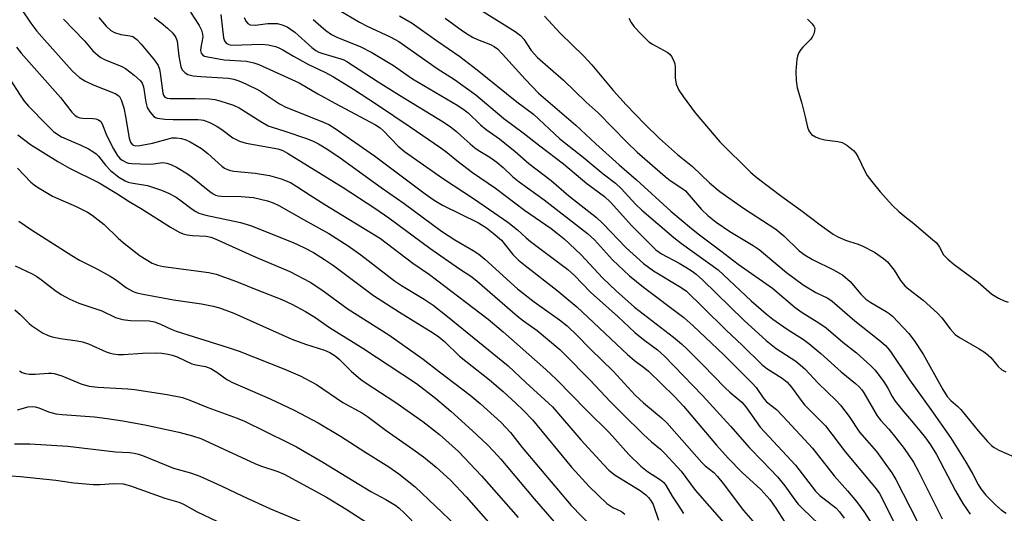
# Model space of a CAD drawing. Units: inches. Extents: x 1267770 to 1273771, y 593448 to 597449.
# Drawn here: x 1269200 to 1269463, y 594700 to 594832 of the extents above; entities that cross this region are included whole.
import ezdxf

# ---------------------------------------------------------------- set-up
doc = ezdxf.new("R2010")
doc.units = ezdxf.units.IN
doc.header["$MEASUREMENT"] = 0
doc.layers.add('Undefined', color=1, linetype='Continuous')

msp = doc.modelspace()

# ---------------------------------------------------------------- linework, layer by layer
at = {"layer": 'Undefined'}
for points, elevation in [([(1269200.53, 594834.84), (1269203.08, 594831.02), (1269204.72, 594828.9), (1269206, 594827.39), (1269214.18, 594818.26), (1269215.19, 594817.24), (1269216.06, 594816.5), (1269217.49, 594815.61), (1269219.75, 594814.47), (1269225.67, 594812.2), (1269226.38, 594811.78), (1269226.77, 594811.39), (1269227.26, 594810.49), (1269227.91, 594808.35), (1269228.41, 594806.06), (1269229.4, 594800.24), (1269229.74, 594799.17), (1269230.16, 594798.56), (1269230.52, 594798.33), (1269230.98, 594798.21), (1269232.26, 594798.24), (1269235.61, 594798.94), (1269239.51, 594800), (1269240.8, 594800.28), (1269242.01, 594800.35), (1269243.36, 594800.13), (1269244.5, 594799.78), (1269245.66, 594799.28), (1269248.75, 594797.45), (1269250.46, 594796.11), (1269254.18, 594792.76), (1269254.89, 594792.25), (1269255.67, 594791.85), (1269256.49, 594791.56), (1269257.35, 594791.38), (1269263.09, 594790.83), (1269266.89, 594790.26), (1269270.01, 594789.31), (1269272.49, 594788.36), (1269274.26, 594787.34), (1269277.8, 594784.95), (1269281.7, 594782.49), (1269296.6, 594773.37), (1269305.21, 594766.82), (1269309.7, 594763.72), (1269311.53, 594762.36), (1269325.36, 594751.77), (1269329.37, 594748.44), (1269340.78, 594738.32), (1269343.68, 594735.65), (1269351.73, 594727.39), (1269357.71, 594721.45), (1269363.02, 594715.62), (1269366.22, 594712.48), (1269368.02, 594711.01), (1269371.44, 594708.84), (1269372.33, 594708.13), (1269372.99, 594707.25), (1269374.63, 594704.42), (1269376.36, 594701.75), (1269377.65, 594699.84)], 552), ([(1269245.74, 594833.98), (1269248.07, 594830.36), (1269248.73, 594829.11), (1269249.01, 594828.09), (1269249.04, 594827.32), (1269248.52, 594824.47), (1269248.44, 594823.66), (1269248.6, 594822.95), (1269249.07, 594822.43), (1269249.55, 594822.19), (1269250.38, 594821.97), (1269254.79, 594821.21), (1269260.76, 594820.84), (1269262.73, 594820.39), (1269264.09, 594819.92), (1269274.84, 594815.03), (1269279.82, 594812.13), (1269284.37, 594809.61), (1269295.27, 594803.79), (1269296.46, 594803), (1269297.33, 594802.27), (1269301.32, 594798.13), (1269303.05, 594796.66), (1269313.13, 594789.55), (1269321.72, 594783.89), (1269330.64, 594777.8), (1269333.27, 594775.7), (1269335.56, 594773.53), (1269336.69, 594772.59), (1269346.72, 594765.08), (1269348.46, 594763.5), (1269352.79, 594759.07), (1269360.03, 594752.53), (1269364.65, 594748.23), (1269366.91, 594746.38), (1269370.69, 594743.63), (1269372.58, 594741.89), (1269382.73, 594731.39), (1269390.22, 594723.14), (1269395.31, 594717.35), (1269398.79, 594713.83), (1269402.78, 594709.61), (1269404.7, 594707.25), (1269407.43, 594703.44), (1269408.33, 594702.31), (1269409.52, 594701.03), (1269413.83, 594696.98)], 544), ([(1269253.93, 594833.28), (1269254.63, 594827.06), (1269254.88, 594826.28), (1269255.33, 594825.66), (1269256.01, 594825.31), (1269256.82, 594825.15), (1269264.89, 594825.37), (1269266.57, 594825.19), (1269268.48, 594824.78), (1269269.25, 594824.5), (1269270.46, 594823.89), (1269273.36, 594822.16), (1269277.36, 594819.91), (1269281.71, 594817.85), (1269284, 594816.66), (1269289.37, 594813.34), (1269295.54, 594809.32), (1269304.52, 594803.3), (1269312.7, 594797.64), (1269314.39, 594796.4), (1269317.02, 594794.25), (1269321.17, 594791.05), (1269327.34, 594786.86), (1269335.11, 594780.95), (1269342.25, 594776.07), (1269343.97, 594774.76), (1269345.71, 594773.26), (1269350.19, 594769.08), (1269356.04, 594762.78), (1269359.61, 594759.43), (1269364.53, 594755.03), (1269374.93, 594747.01), (1269377.09, 594745.2), (1269378.52, 594743.86), (1269382.82, 594739.57), (1269388.74, 594733.45), (1269390.04, 594732.26), (1269393.19, 594729.62), (1269394.27, 594728.35), (1269398.15, 594722.92), (1269407.61, 594712.75), (1269412.89, 594705.83), (1269414.09, 594704.67), (1269418.37, 594701.29), (1269419.37, 594700.23), (1269420.58, 594698.59)], 542), ([(1269285.54, 594834.51), (1269290.94, 594831.25), (1269293, 594830.2), (1269299.22, 594827.35), (1269301.53, 594826.06), (1269311.76, 594818.9), (1269316.38, 594815.91), (1269322.05, 594811.8), (1269329.55, 594805.53), (1269334.73, 594801.65), (1269339.18, 594798.16), (1269345.53, 594793.34), (1269351.8, 594788.09), (1269356.48, 594784.67), (1269358.13, 594783.08), (1269363.8, 594776.77), (1269370.18, 594770.39), (1269371.78, 594769.26), (1269376.46, 594766.76), (1269378.21, 594765.74), (1269379.93, 594764.67), (1269381.05, 594763.85), (1269382.72, 594762.36), (1269393.77, 594751.52), (1269399.69, 594746.11), (1269402.4, 594743.94), (1269407.65, 594740.6), (1269410.06, 594738.5), (1269413.6, 594734.67), (1269418.42, 594730.08), (1269419.63, 594728.82), (1269421.97, 594725.73), (1269424.66, 594721.56), (1269429.28, 594716.4), (1269433.37, 594710.69), (1269434.38, 594708.93), (1269442.1, 594693.89)], 536), ([(1269323.6, 594834.4), (1269332.58, 594828.77), (1269334.02, 594827.73), (1269334.92, 594826.74), (1269336.89, 594823.71), (1269338.6, 594821.78), (1269345.56, 594815.72), (1269351.59, 594809.91), (1269354.78, 594806.98), (1269362.47, 594799.14), (1269365.2, 594796.53), (1269372.7, 594789.98), (1269374.08, 594788.93), (1269377.18, 594786.88), (1269378.15, 594786.11), (1269379.15, 594785.02), (1269382.41, 594781.14), (1269384.17, 594779.5), (1269386.4, 594777.74), (1269390.01, 594775.25), (1269396.22, 594771.55), (1269397.89, 594770.44), (1269405.16, 594764.25), (1269409.66, 594761.03), (1269413.05, 594758.92), (1269416.22, 594757.41), (1269417.41, 594756.64), (1269423.43, 594751.35), (1269430.29, 594745.89), (1269431.6, 594744.76), (1269432.31, 594744.03), (1269433.01, 594743.12), (1269438.06, 594735.6), (1269443.8, 594727.68), (1269449.05, 594720.19), (1269453.06, 594713.69), (1269455.01, 594710.33), (1269456.43, 594707.57), (1269457.14, 594706.4), (1269458.5, 594704.68), (1269461.1, 594702.09), (1269462.69, 594700.75), (1269463.89, 594699.89)], 530), ([(1269211.82, 594832.06), (1269217.42, 594826.28), (1269219.69, 594823.64), (1269221.11, 594822.33), (1269221.78, 594821.84), (1269222.8, 594821.28), (1269227.39, 594819.39), (1269228.42, 594818.88), (1269230.72, 594817.12), (1269232.41, 594815.56), (1269232.84, 594814.92), (1269233.19, 594813.99), (1269233.85, 594809.88), (1269234.19, 594808.48), (1269234.42, 594807.98), (1269234.88, 594807.28), (1269236, 594806.07), (1269236.44, 594805.78), (1269236.94, 594805.59), (1269238.88, 594805.32), (1269241.17, 594805.2), (1269247.72, 594805.24), (1269248.6, 594805.17), (1269249.26, 594805.02), (1269251.09, 594804.3), (1269252.9, 594803.35), (1269254.12, 594802.58), (1269257.1, 594800.36), (1269258.93, 594799.43), (1269260.63, 594798.94), (1269269.11, 594797.36), (1269270.47, 594796.89), (1269271.75, 594796.24), (1269286.65, 594787.07), (1269295.07, 594781.53), (1269298.81, 594778.92), (1269309.77, 594770.77), (1269317.71, 594765.26), (1269321.01, 594763.12), (1269322.44, 594761.97), (1269333.25, 594752.6), (1269334.87, 594751.35), (1269338.5, 594748.79), (1269344.51, 594743.68), (1269345.74, 594742.53), (1269352.63, 594735.45), (1269358.08, 594729.67), (1269361.18, 594726.54), (1269366.95, 594720.93), (1269369.1, 594719), (1269371.49, 594716.99), (1269372.64, 594715.87), (1269376.98, 594711.11), (1269380.75, 594706.1), (1269392.28, 594692.94)], 550), ([(1269221.24, 594832.5), (1269223.26, 594830.22), (1269224.48, 594829.05), (1269225.44, 594828.49), (1269227.11, 594828.01), (1269229.67, 594827.62), (1269230.35, 594827.41), (1269231.43, 594826.65), (1269232.6, 594825.4), (1269236.16, 594821.11), (1269237.1, 594819.69), (1269237.47, 594818.69), (1269237.71, 594817.61), (1269238.39, 594812.25), (1269238.56, 594811.75), (1269238.92, 594811.23), (1269239.52, 594810.92), (1269240.3, 594810.81), (1269247.07, 594810.87), (1269250.74, 594810.79), (1269252.28, 594810.58), (1269253.66, 594810.21), (1269257.31, 594809.02), (1269258.84, 594808.36), (1269264.61, 594804.65), (1269266.57, 594803.53), (1269267.64, 594803.14), (1269270.78, 594802.22), (1269277.08, 594800.03), (1269278.6, 594799.44), (1269280.04, 594798.73), (1269282.49, 594797.23), (1269285.83, 594794.96), (1269296.77, 594787.01), (1269302.89, 594782.74), (1269312.89, 594775.36), (1269316.51, 594773.06), (1269321.36, 594770.22), (1269322.92, 594769.16), (1269324.51, 594767.88), (1269333.26, 594759.94), (1269337.72, 594756.48), (1269344.43, 594751.65), (1269346.48, 594750.03), (1269349.22, 594747.44), (1269352.79, 594743.8), (1269358.83, 594737.86), (1269364.74, 594731.51), (1269366.93, 594729.46), (1269371.76, 594725.37), (1269373.19, 594724.03), (1269382.55, 594713.44), (1269383.45, 594712.56), (1269385.7, 594710.75), (1269386.7, 594709.73), (1269388.19, 594707.88), (1269393.71, 594700.61), (1269397.41, 594696.36)], 548), ([(1269236.05, 594832.55), (1269237.91, 594831.13), (1269239.66, 594829.65), (1269241.08, 594828.29), (1269241.87, 594827.17), (1269242.24, 594826.17), (1269242.69, 594822.21), (1269243.21, 594819.29), (1269243.57, 594818.52), (1269244.34, 594817.69), (1269245.08, 594817.28), (1269246.51, 594816.95), (1269248.58, 594816.73), (1269255.92, 594816.27), (1269257.33, 594816.01), (1269258.71, 594815.56), (1269260.59, 594814.79), (1269264.23, 594812.95), (1269269.59, 594809.44), (1269271.24, 594808.53), (1269280.91, 594804.68), (1269282.77, 594803.86), (1269284.47, 594802.84), (1269294.96, 594795.51), (1269308.55, 594785.33), (1269310.92, 594783.63), (1269313.2, 594782.32), (1269322.79, 594777.61), (1269324.92, 594776.28), (1269326.75, 594774.85), (1269328.91, 594772.9), (1269332, 594769.15), (1269333.53, 594767.61), (1269335.26, 594766.15), (1269343.79, 594759.54), (1269349.12, 594755.14), (1269362.61, 594742.39), (1269364.51, 594740.72), (1269367.32, 594738.66), (1269368.22, 594737.92), (1269375.24, 594731.14), (1269377.66, 594728.49), (1269386.49, 594718.06), (1269389.56, 594714.63), (1269393.29, 594710.81), (1269398.26, 594706.24), (1269400.7, 594703.56), (1269402.36, 594701.25), (1269404.7, 594697.52)], 546), ([(1269260.1, 594832.56), (1269260.58, 594831.53), (1269261.11, 594830.92), (1269261.77, 594830.59), (1269263.05, 594830.44), (1269266.49, 594830.88), (1269268.97, 594830.9), (1269270.32, 594830.6), (1269271.59, 594830.05), (1269272.55, 594829.44), (1269273.7, 594828.58), (1269278.23, 594824.51), (1269279.34, 594823.66), (1269280.1, 594823.25), (1269281.13, 594822.85), (1269286.02, 594821.47), (1269286.82, 594821.17), (1269287.59, 594820.77), (1269296, 594815.3), (1269301.67, 594811.71), (1269313.36, 594804.59), (1269315.28, 594803.28), (1269316.88, 594802.01), (1269318.21, 594800.88), (1269320.53, 594798.7), (1269321.8, 594797.66), (1269322.7, 594797.03), (1269325.82, 594795.12), (1269327.69, 594793.84), (1269329.37, 594792.39), (1269331.92, 594790), (1269333.64, 594788.56), (1269340.37, 594783.77), (1269351.97, 594774.74), (1269353.81, 594772.99), (1269358.67, 594767.66), (1269363.17, 594763.44), (1269366.91, 594760.35), (1269377.67, 594752.29), (1269380.24, 594750.04), (1269388.41, 594742.28), (1269395.98, 594734.71), (1269397.09, 594733.49), (1269398.93, 594730.78), (1269399.85, 594729.69), (1269402.46, 594727.62), (1269404.31, 594725.77), (1269412.09, 594717.25), (1269417.91, 594709.9), (1269421.52, 594705.89), (1269423.91, 594703), (1269425.87, 594700.38), (1269427.61, 594697.57)], 540), ([(1269278.63, 594831.98), (1269281.94, 594829.07), (1269283.53, 594827.95), (1269285.05, 594827.2), (1269291.15, 594824.77), (1269294.28, 594823.16), (1269300.1, 594819.67), (1269305.15, 594816.12), (1269317.29, 594808.94), (1269318.97, 594807.85), (1269320.03, 594806.98), (1269323.35, 594803.81), (1269324.81, 594802.55), (1269328.45, 594800.02), (1269329.86, 594798.94), (1269332.61, 594796.7), (1269336.27, 594793.44), (1269342.23, 594788.9), (1269346.92, 594784.84), (1269354.34, 594779.04), (1269356.06, 594777.38), (1269362.31, 594770.91), (1269366.91, 594766.73), (1269369.62, 594764.76), (1269376.97, 594760.3), (1269378.41, 594759.28), (1269382.92, 594754.95), (1269389.05, 594748.84), (1269393.34, 594744.84), (1269398.54, 594739.71), (1269399.93, 594738.65), (1269404.04, 594736.06), (1269405.37, 594734.96), (1269406.52, 594733.63), (1269409.06, 594730.03), (1269409.98, 594728.89), (1269415.61, 594723.25), (1269420.92, 594716.19), (1269427.85, 594708.06), (1269429.19, 594706.37), (1269430.01, 594705.18), (1269432.56, 594700.25), (1269437.11, 594691.01)], 538), ([(1269301.68, 594832.96), (1269305.03, 594830.97), (1269311.55, 594826.37), (1269317.83, 594822.06), (1269322.43, 594818.56), (1269333.02, 594809.94), (1269337.48, 594806.65), (1269344.52, 594800.1), (1269350.76, 594795.18), (1269356.1, 594790.72), (1269359.48, 594788.21), (1269361.08, 594786.66), (1269364.8, 594782.58), (1269366.44, 594780.94), (1269375.02, 594773.69), (1269377.12, 594772.06), (1269386.9, 594764.98), (1269388.34, 594763.7), (1269395.73, 594756.69), (1269399.73, 594753.19), (1269401.51, 594751.8), (1269405.34, 594749.1), (1269409.73, 594746.35), (1269411.15, 594745.34), (1269414.39, 594742.64), (1269419.8, 594737.73), (1269423.63, 594734.59), (1269424.63, 594733.69), (1269425.29, 594732.94), (1269425.88, 594732.11), (1269429.4, 594725.96), (1269430.39, 594724.74), (1269432.56, 594722.42), (1269434.43, 594720.08), (1269436.61, 594717.22), (1269439.11, 594713.54), (1269440.49, 594711.03), (1269446.82, 594698.38)], 534), ([(1269313.85, 594832.36), (1269318.55, 594828.93), (1269320.01, 594827.97), (1269321.24, 594827.28), (1269322.51, 594826.67), (1269326.02, 594825.27), (1269326.97, 594824.75), (1269327.84, 594824.13), (1269329.26, 594822.71), (1269335.28, 594816.02), (1269338.86, 594812.23), (1269348.83, 594803.7), (1269354.21, 594798.73), (1269360.46, 594793.07), (1269365.08, 594789.07), (1269374.22, 594780.72), (1269379.72, 594776.07), (1269381.86, 594774.37), (1269387.62, 594770.1), (1269392.27, 594766.53), (1269401.44, 594760.06), (1269407.49, 594754.91), (1269409.32, 594753.62), (1269413.83, 594750.82), (1269415.74, 594749.45), (1269420.26, 594745.67), (1269423.85, 594742.8), (1269427.66, 594739.44), (1269428.87, 594738.14), (1269431.21, 594735.08), (1269432.26, 594733.39), (1269433.45, 594731.08), (1269434.27, 594729.88), (1269436.48, 594727.11), (1269438.64, 594724.64), (1269440.86, 594721.92), (1269442.3, 594720.08), (1269443.68, 594718.16), (1269445.26, 594715.57), (1269450.32, 594705.9), (1269452.29, 594702.51), (1269454.25, 594699.61)], 532), ([(1269340.41, 594832.91), (1269344.68, 594828.29), (1269351.01, 594822.21), (1269353.13, 594819.82), (1269358.87, 594812.9), (1269362.26, 594809.16), (1269367.31, 594803.97), (1269371.21, 594800.12), (1269376.02, 594795.84), (1269380.05, 594792.69), (1269384.62, 594788.27), (1269387.31, 594785.98), (1269393.7, 594781.53), (1269402.34, 594775.85), (1269404.45, 594774.09), (1269408.59, 594770.13), (1269410.19, 594768.91), (1269412.12, 594767.75), (1269417.88, 594764.96), (1269420.27, 594763.54), (1269422.23, 594761.89), (1269425.03, 594758.53), (1269426.4, 594757.14), (1269427.71, 594756.24), (1269431.8, 594753.89), (1269432.62, 594753.33), (1269433.5, 594752.59), (1269437.87, 594747.94), (1269439.29, 594746.09), (1269441.69, 594742.42), (1269446.95, 594732.99), (1269448.15, 594731.11), (1269449.09, 594730.02), (1269450.95, 594728.45), (1269451.79, 594727.61), (1269456.41, 594721.94), (1269458.94, 594719.05), (1269459.97, 594718.01), (1269460.67, 594717.5), (1269461.96, 594716.8), (1269466.06, 594714.99)], 528), ([(1269363, 594832.37), (1269363.67, 594831.16), (1269364.47, 594830.03), (1269366.35, 594827.94), (1269368.38, 594825.99), (1269369.3, 594825.39), (1269373.29, 594823.27), (1269373.95, 594822.75), (1269374.43, 594822.11), (1269374.92, 594821.14), (1269375.27, 594820.12), (1269375.36, 594819.26), (1269375.37, 594816.35), (1269375.7, 594814.67), (1269376.34, 594813.08), (1269377.52, 594811.35), (1269380.73, 594807.04), (1269387.38, 594799.21), (1269395.59, 594791.05), (1269397.34, 594789.59), (1269403.93, 594784.64), (1269409.02, 594780.99), (1269414.15, 594777.09), (1269417.64, 594774.55), (1269418.87, 594773.86), (1269420.95, 594772.95), (1269422, 594772.55), (1269424.29, 594771.88), (1269425.62, 594771.31), (1269428.73, 594769.71), (1269431.07, 594768.07), (1269432.15, 594767.13), (1269433.28, 594765.81), (1269433.96, 594764.88), (1269435.69, 594762.17), (1269436.85, 594760.73), (1269437.86, 594759.83), (1269441.74, 594756.92), (1269445.55, 594753.37), (1269446.73, 594752.12), (1269448.98, 594749.2), (1269450.3, 594747.71), (1269451.44, 594746.88), (1269456.7, 594743.86), (1269458.38, 594742.77), (1269459.79, 594741.53), (1269461.73, 594739.16), (1269462.79, 594738.23), (1269463.81, 594737.72)], 526), ([(1269410.82, 594832.06), (1269412.04, 594830.85), (1269412.52, 594830.18), (1269412.71, 594829.7), (1269412.69, 594828.95), (1269412.48, 594828.17), (1269412.15, 594827.41), (1269411.71, 594826.72), (1269409.53, 594824.6), (1269409, 594823.92), (1269408.4, 594822.94), (1269408.09, 594822.17), (1269407.94, 594821.39), (1269407.69, 594818.14), (1269407.77, 594815.62), (1269408.02, 594813.67), (1269409.19, 594809.88), (1269410.2, 594805.97), (1269410.74, 594803.19), (1269411.13, 594802.22), (1269411.55, 594801.58), (1269411.89, 594801.23), (1269412.96, 594800.56), (1269414.03, 594800.16), (1269415.4, 594799.79), (1269418.9, 594799.36), (1269420.02, 594799.08), (1269421.26, 594798.36), (1269423.07, 594796.93), (1269423.64, 594796.29), (1269424.23, 594795.33), (1269426.2, 594791.25), (1269426.76, 594790.26), (1269428, 594788.62), (1269430.22, 594785.87), (1269433.53, 594782.25), (1269435.21, 594780.62), (1269436.77, 594779.25), (1269439.18, 594777.37), (1269443.72, 594773.57), (1269445.27, 594772.2), (1269446.11, 594771.09), (1269447.15, 594768.99), (1269448.27, 594767.82), (1269450.01, 594766.4), (1269456.44, 594761.67), (1269460.11, 594758.54), (1269461.83, 594757.46), (1269463.36, 594756.67), (1269464.42, 594756.39)], 524), ([(1269199.21, 594824.57), (1269200.5, 594823.02), (1269211.02, 594811.12), (1269214.09, 594807.2), (1269214.84, 594806.38), (1269215.46, 594805.95), (1269216.18, 594805.7), (1269217.03, 594805.6), (1269219.67, 594805.54), (1269220.51, 594805.42), (1269221.2, 594805.14), (1269221.76, 594804.7), (1269222.15, 594804.06), (1269223.28, 594801.07), (1269225.16, 594797.4), (1269226.14, 594795.71), (1269226.99, 594794.74), (1269227.68, 594794.25), (1269228.68, 594793.75), (1269229.21, 594793.57), (1269230.06, 594793.43), (1269234.73, 594793.28), (1269235.86, 594793.34), (1269238.36, 594793.7), (1269239.46, 594793.58), (1269240.5, 594793.18), (1269242.02, 594792.45), (1269244.95, 594790.72), (1269246.36, 594789.69), (1269250.91, 594785.96), (1269251.81, 594785.35), (1269252.51, 594785.02), (1269253.22, 594784.81), (1269254.04, 594784.7), (1269259.34, 594784.59), (1269261.44, 594784.47), (1269262.62, 594784.32), (1269266.36, 594783.5), (1269267.89, 594782.97), (1269269.37, 594782.26), (1269275.99, 594778.45), (1269282.78, 594774.71), (1269287.93, 594771.45), (1269291.31, 594769.01), (1269300.35, 594762.03), (1269302.22, 594760.81), (1269308.25, 594757.17), (1269310.65, 594755.52), (1269314.51, 594752.53), (1269330.77, 594739.34), (1269335.43, 594734.89), (1269342.56, 594728.31), (1269350.15, 594719.56), (1269356.21, 594712.9), (1269357.7, 594711.37), (1269359.32, 594710.11), (1269366.03, 594705.94), (1269367.59, 594704.77), (1269368.39, 594704.02), (1269369, 594703.14), (1269369.52, 594702.18), (1269370.98, 594698.04)], 554), ([(1269197.43, 594816), (1269200.19, 594811.71), (1269201.32, 594810.14), (1269202.46, 594808.83), (1269207.23, 594803.88), (1269209.14, 594802.05), (1269210.28, 594801.19), (1269211.26, 594800.62), (1269216.41, 594798.4), (1269218.47, 594797.39), (1269219.68, 594796.68), (1269220.55, 594796.01), (1269221.15, 594795.43), (1269223.03, 594793.03), (1269224.41, 594791.61), (1269226.58, 594789.81), (1269228.33, 594788.79), (1269229.1, 594788.48), (1269229.92, 594788.28), (1269234.32, 594787.58), (1269238.07, 594786.35), (1269239.9, 594785.55), (1269241.99, 594784.43), (1269243.32, 594783.51), (1269246.21, 594781.2), (1269247.2, 594780.57), (1269247.99, 594780.19), (1269249.87, 594779.61), (1269259.14, 594777.64), (1269261.82, 594776.84), (1269273.25, 594772.35), (1269276.13, 594770.99), (1269278.64, 594769.61), (1269281.65, 594767.8), (1269283.99, 594766.19), (1269294.76, 594758.15), (1269301.7, 594753.7), (1269310.78, 594748.04), (1269312.21, 594747.07), (1269313.67, 594745.83), (1269317.72, 594741.92), (1269325.7, 594735.59), (1269329.39, 594732.46), (1269332.78, 594729.37), (1269334.87, 594727.33), (1269337.25, 594724.86), (1269347.7, 594712.18), (1269352.36, 594707.01), (1269357.12, 594702.48), (1269358.76, 594701.44), (1269361.08, 594700.35), (1269361.95, 594699.63)], 556), ([(1269199.57, 594801.15), (1269202.97, 594798.57), (1269210.32, 594793.96), (1269213.44, 594792.19), (1269221.33, 594788.31), (1269226.11, 594785.42), (1269229.34, 594783.33), (1269232.82, 594781.27), (1269240.41, 594776.45), (1269242.72, 594775.11), (1269243.8, 594774.66), (1269244.92, 594774.38), (1269246.33, 594774.2), (1269249.98, 594773.97), (1269251.2, 594773.72), (1269252.41, 594773.33), (1269263.27, 594768.37), (1269272.35, 594764.54), (1269277.75, 594761.73), (1269280.94, 594759.67), (1269287.91, 594754.45), (1269298.78, 594747.58), (1269308.04, 594741.15), (1269312.37, 594737.73), (1269320.6, 594731.44), (1269323.25, 594729.21), (1269328.83, 594724.15), (1269331.34, 594721.48), (1269334.44, 594717.45), (1269347.55, 594701.91), (1269364.21, 594684.78)], 558), ([(1269199.52, 594792.18), (1269203.08, 594788.49), (1269203.95, 594787.75), (1269204.91, 594787.1), (1269208.92, 594784.7), (1269215.2, 594781.94), (1269218.24, 594780.42), (1269219.46, 594779.66), (1269222.68, 594777.11), (1269226.41, 594773.5), (1269227.87, 594772.24), (1269232.35, 594768.78), (1269235.54, 594766.8), (1269236.97, 594766.24), (1269238.59, 594765.88), (1269250.65, 594764.3), (1269252.69, 594763.86), (1269258.05, 594761.91), (1269263.36, 594759.73), (1269270.19, 594757.09), (1269272.87, 594755.8), (1269276.54, 594753.87), (1269279, 594752.31), (1269282.99, 594749.56), (1269291.84, 594744.06), (1269306.23, 594734.56), (1269311.28, 594730.64), (1269315.36, 594727.18), (1269321.22, 594721.93), (1269325.08, 594718.24), (1269326.93, 594716.39), (1269328.81, 594714.32), (1269337.73, 594703.76), (1269344.82, 594695.52)], 560), ([(1269199.85, 594778.05), (1269203.24, 594775.71), (1269214.05, 594768.8), (1269216.06, 594767.61), (1269220.94, 594765.17), (1269224.28, 594763.35), (1269225.73, 594762.39), (1269228.67, 594760.22), (1269230.45, 594759.21), (1269231.47, 594758.84), (1269233.1, 594758.47), (1269241.27, 594756.96), (1269248.74, 594755.95), (1269251.86, 594755.3), (1269253.54, 594754.87), (1269257.37, 594753.45), (1269265.12, 594749.9), (1269272.91, 594746.5), (1269276.54, 594745.09), (1269281.61, 594743.49), (1269283.08, 594742.87), (1269284.47, 594742), (1269285.58, 594741.14), (1269288.84, 594737.8), (1269291.21, 594735.76), (1269292.8, 594734.65), (1269300.42, 594729.72), (1269307.9, 594724.42), (1269312.38, 594720.94), (1269317.44, 594716.36), (1269323.56, 594709.86), (1269333.45, 594698.78)], 562), ([(1269198.91, 594766.11), (1269203.43, 594763.92), (1269204.71, 594763.18), (1269205.91, 594762.34), (1269209.51, 594759.56), (1269211.19, 594758.45), (1269213.51, 594757.14), (1269215.9, 594756.12), (1269222.05, 594754.05), (1269225.74, 594752.29), (1269227.56, 594751.69), (1269229.75, 594751.46), (1269234.7, 594751.38), (1269236.19, 594751.09), (1269237.73, 594750.48), (1269240.63, 594749.09), (1269241.94, 594748.58), (1269255.86, 594744.23), (1269258.83, 594743.23), (1269270.71, 594738.56), (1269275.15, 594736.65), (1269279.44, 594734.29), (1269286.51, 594729.54), (1269291.81, 594726.62), (1269293.15, 594725.79), (1269298.13, 594722.05), (1269305.27, 594717.03), (1269308.05, 594714.95), (1269311.49, 594712.23), (1269315.29, 594708.71), (1269319.46, 594704.28), (1269330.1, 594692.23)], 564), ([(1269198.76, 594754.34), (1269200.27, 594753.05), (1269202.65, 594750.65), (1269203.3, 594750.1), (1269206.2, 594748.17), (1269207.74, 594747.4), (1269208.82, 594747.11), (1269211.06, 594746.67), (1269215.44, 594746.03), (1269216.86, 594745.74), (1269218.47, 594745.19), (1269223.26, 594743.06), (1269224.32, 594742.69), (1269225.11, 594742.51), (1269226.47, 594742.36), (1269227.84, 594742.31), (1269232.98, 594742.7), (1269236.71, 594742.81), (1269238.13, 594742.72), (1269239.78, 594742.45), (1269240.87, 594742.2), (1269242.21, 594741.73), (1269246.12, 594739.87), (1269247.23, 594739.59), (1269249.8, 594739.12), (1269251.19, 594738.65), (1269252.85, 594737.64), (1269255.51, 594735.71), (1269257, 594734.86), (1269267.09, 594730.47), (1269273.48, 594727.43), (1269279.88, 594724.09), (1269285.88, 594720.53), (1269292.36, 594716.33), (1269298.84, 594712.27), (1269301.54, 594710.46), (1269305.85, 594706.96), (1269316.71, 594696.59)], 566), ([(1269200.04, 594738), (1269200.8, 594737.58), (1269201.61, 594737.28), (1269202.76, 594737.12), (1269204.23, 594737.06), (1269207.8, 594737.36), (1269208.61, 594737.36), (1269209.3, 594737.26), (1269211.33, 594736.63), (1269216.76, 594734.4), (1269218.7, 594733.9), (1269220.99, 594733.58), (1269229.02, 594733.16), (1269230.77, 594733), (1269239.57, 594731.65), (1269243.61, 594730.82), (1269245.58, 594730.18), (1269250.42, 594728.14), (1269258.23, 594725.32), (1269260.19, 594724.52), (1269271.82, 594718.85), (1269274.09, 594717.64), (1269281.15, 594713.58), (1269294.02, 594705.67), (1269298.04, 594703.53), (1269300.71, 594701.92), (1269301.62, 594701.22), (1269302.93, 594700.01), (1269306.87, 594695.96)], 568), ([(1269199.48, 594727.52), (1269202.33, 594728.31), (1269203.48, 594728.44), (1269204.25, 594728.37), (1269205.22, 594728.1), (1269207.79, 594727), (1269209.74, 594726.48), (1269211.42, 594726.27), (1269220.1, 594725.65), (1269223.48, 594725.23), (1269227.68, 594724.57), (1269234, 594723.44), (1269242.7, 594721.57), (1269246.36, 594720.58), (1269248.52, 594719.84), (1269262.96, 594713.18), (1269264.52, 594712.58), (1269269.15, 594711.08), (1269270.8, 594710.37), (1269282.15, 594704.16), (1269287.38, 594700.96), (1269293.24, 594697.2)], 570), ([(1269198.7, 594718.44), (1269202.82, 594718.47), (1269213.02, 594717.83), (1269225.75, 594716.28), (1269229.48, 594716.1), (1269230.76, 594715.97), (1269231.9, 594715.7), (1269232.98, 594715.32), (1269241.22, 594711.91), (1269245.8, 594710.66), (1269248.32, 594709.79), (1269254.02, 594707.19), (1269259.78, 594704.42), (1269267.21, 594701.09), (1269277.73, 594696.72)], 572), ([(1269197.77, 594709.91), (1269200.3, 594709.73), (1269209.76, 594708.7), (1269214.55, 594708.06), (1269219.88, 594707.55), (1269221.66, 594707.53), (1269225.25, 594707.85), (1269227.76, 594707.73), (1269229.72, 594707.19), (1269238.9, 594703.93), (1269242.63, 594702.84), (1269243.89, 594702.27), (1269247.56, 594700.26), (1269252.83, 594697.78)], 574)]:
    msp.add_lwpolyline(points, dxfattribs=dict(at, elevation=elevation))

doc.saveas('drawing.dxf')
